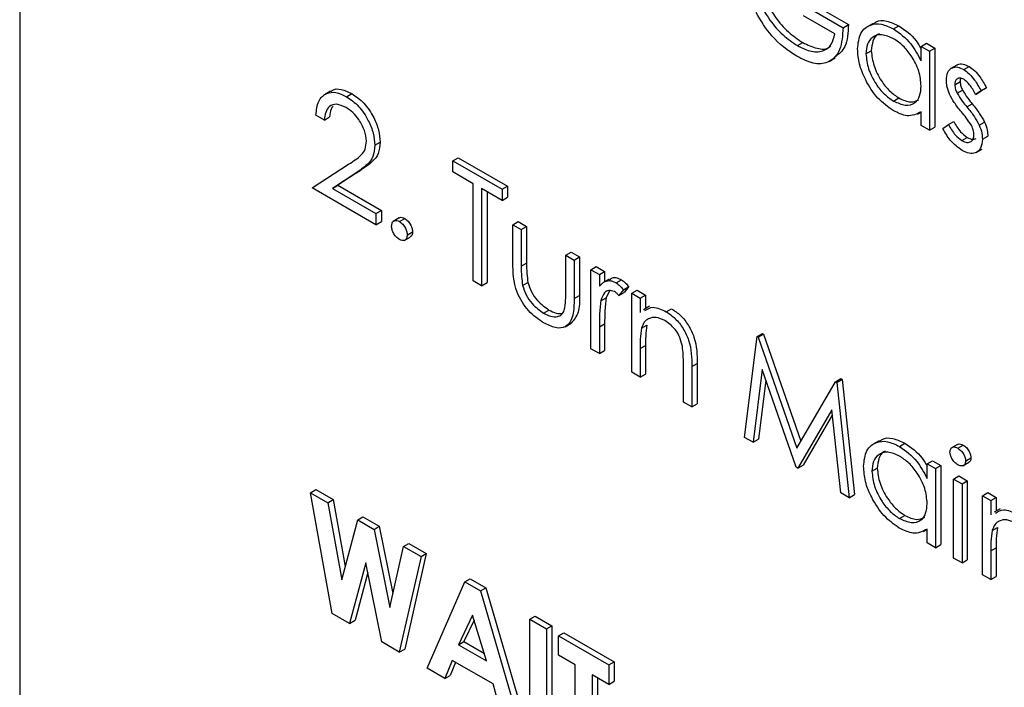
# Model space of a CAD drawing. Units: millimetres. Extents: x 5 to 415, y 5 to 292.
# Drawn here: x 366 to 367, y 195 to 196 of the extents above; entities that cross this region are included whole.
import ezdxf

# ---------------------------------------------------------------- set-up
doc = ezdxf.new("R2010")
doc.units = ezdxf.units.MM

msp = doc.modelspace()

# ---------------------------------------------------------------- linework, layer by layer
at = {"color": 7, "linetype": 'Continuous', "lineweight": 25}
for p, q in [((365.9889, 197.391), (365.9889, 194.5739)), ((367.0244, 196.079), (367.0767, 196.0487)), ((367.0314, 196.083), (367.0838, 196.0528)), ((367.0656, 196.0405), (367.0244, 196.0643)), ((367.0767, 196.0487), (367.0838, 196.0528)), ((367.1163, 196.0544), (367.1083, 196.0498)), ((367.1432, 196.047), (367.1503, 196.0511)), ((367.0164, 196.025), (367.0235, 196.029)), ((367.1798, 196.024), (367.1869, 196.0281)), ((367.1869, 196.0281), (367.198, 196.0217)), ((367.1069, 196.0141), (367.1139, 196.0182)), ((367.1798, 196.0047), (367.1798, 196.024)), ((367.1798, 196.024), (367.1909, 196.0176)), ((367.1909, 196.0176), (367.198, 196.0217)), ((367.1909, 196.0176), (367.1909, 195.9132)), ((367.198, 196.0217), (367.198, 195.9173)), ((367.0584, 196.0041), (367.0664, 196.0087)), ((367.227, 195.9993), (367.2191, 195.9948)), ((367.236, 195.9934), (367.2431, 195.9975)), ((367.2243, 195.9733), (367.2313, 195.9774)), ((366.3995, 195.9647), (366.3916, 195.9601)), ((366.4206, 195.9575), (366.4277, 195.9615)), ((367.2273, 195.9621), (367.2344, 195.9662)), ((367.2592, 195.9652), (367.2516, 195.9606)), ((367.2516, 195.9606), (367.2587, 195.9647)), ((367.2662, 195.9693), (367.2587, 195.9647)), ((367.2592, 195.9652), (367.2662, 195.9693)), ((367.1433, 195.9517), (367.1504, 195.9558)), ((367.2402, 195.9439), (367.2473, 195.9479)), ((367.1752, 195.9346), (367.1798, 195.9373)), ((367.1798, 195.9196), (367.1798, 195.9377)), ((366.3914, 195.9267), (366.3803, 195.9331)), ((366.3914, 195.9267), (366.3984, 195.9308)), ((367.2084, 195.9154), (367.2158, 195.9208)), ((367.2158, 195.9208), (367.2228, 195.9249)), ((367.2565, 195.9198), (367.2636, 195.9239)), ((367.1909, 195.9132), (367.1798, 195.9196)), ((367.1909, 195.9132), (367.198, 195.9173)), ((366.458, 195.8934), (366.4651, 195.8975)), ((367.2337, 195.8995), (367.2407, 195.9036)), ((367.2607, 195.9012), (367.2678, 195.9053)), ((367.2523, 195.8837), (367.2602, 195.8883)), ((366.3755, 195.837), (366.4235, 195.8684)), ((366.5611, 195.8727), (366.5682, 195.8768)), ((366.5611, 195.858), (366.5611, 195.8727)), ((366.5611, 195.8727), (366.6262, 195.8351)), ((366.5682, 195.8768), (366.6332, 195.8392)), ((366.433, 195.8566), (366.402, 195.8363)), ((366.44, 195.8607), (366.4091, 195.8404)), ((366.433, 195.8566), (366.44, 195.8607)), ((366.5881, 195.8425), (366.5611, 195.858)), ((366.5881, 195.7142), (366.5881, 195.8425)), ((366.4596, 195.7884), (366.3755, 195.837)), ((366.402, 195.8363), (366.4091, 195.8404)), ((366.402, 195.8363), (366.4596, 195.8031)), ((366.4091, 195.8404), (366.4667, 195.8072)), ((366.6262, 195.8205), (366.5992, 195.8361)), ((366.5992, 195.8361), (366.5992, 195.7078)), ((366.6063, 195.832), (366.6063, 195.7119)), ((366.6262, 195.8351), (366.6332, 195.8392)), ((366.6262, 195.8351), (366.6262, 195.8205)), ((366.6332, 195.8392), (366.6332, 195.8246)), ((366.6262, 195.8205), (366.6332, 195.8246)), ((366.4596, 195.8031), (366.4667, 195.8072)), ((366.4667, 195.8072), (366.4667, 195.7925)), ((366.4596, 195.8031), (366.4596, 195.7884)), ((366.4596, 195.7884), (366.4667, 195.7925)), ((366.4903, 195.7974), (366.4824, 195.7928)), ((366.4905, 195.7925), (366.4976, 195.7966)), ((366.6404, 195.7884), (366.6475, 195.7925)), ((366.6475, 195.7925), (366.6586, 195.7861)), ((366.5008, 195.7747), (366.5079, 195.7788)), ((366.6404, 195.7884), (366.6515, 195.782)), ((366.6404, 195.7385), (366.6404, 195.7884)), ((366.6515, 195.782), (366.6586, 195.7861)), ((366.6515, 195.782), (366.6515, 195.7336)), ((366.6586, 195.7861), (366.6586, 195.7377)), ((366.4969, 195.7675), (366.5048, 195.7721)), ((366.7102, 195.7481), (366.7173, 195.7522)), ((366.7173, 195.7522), (366.7284, 195.7458)), ((366.7102, 195.7481), (366.7213, 195.7417)), ((366.7102, 195.6997), (366.7102, 195.7481)), ((366.7213, 195.7417), (366.7284, 195.7458)), ((366.7213, 195.7417), (366.7213, 195.6909)), ((366.7284, 195.7458), (366.7284, 195.695)), ((366.6515, 195.7336), (366.6586, 195.7377)), ((366.7436, 195.7289), (366.7506, 195.733)), ((366.7436, 195.7289), (366.7547, 195.7225)), ((366.7436, 195.6245), (366.7436, 195.7289)), ((366.7506, 195.733), (366.7617, 195.7266)), ((366.7547, 195.7225), (366.7617, 195.7266)), ((366.7617, 195.7266), (366.7617, 195.7132)), ((366.5992, 195.7078), (366.5881, 195.7142)), ((366.6533, 195.7082), (366.6604, 195.7122)), ((366.7547, 195.7225), (366.7547, 195.7071)), ((366.7677, 195.7166), (366.7598, 195.712)), ((366.7767, 195.7116), (366.7838, 195.7157)), ((366.5992, 195.7078), (366.6063, 195.7119)), ((366.7679, 195.7009), (366.7637, 195.6919)), ((366.7864, 195.7024), (366.7803, 195.6948)), ((366.7864, 195.7024), (366.7935, 195.7065)), ((366.7935, 195.7065), (366.7874, 195.6989)), ((366.7975, 195.6978), (366.8046, 195.7018)), ((366.8046, 195.7018), (366.8157, 195.6954)), ((366.7213, 195.6909), (366.7284, 195.695)), ((366.7566, 195.6879), (366.7637, 195.6919)), ((366.7803, 195.6948), (366.7874, 195.6989)), ((366.7975, 195.6978), (366.8086, 195.6913)), ((366.7975, 195.5933), (366.7975, 195.6978)), ((366.8086, 195.6913), (366.8157, 195.6954)), ((366.8086, 195.6913), (366.8086, 195.6725)), ((366.8157, 195.6954), (366.8157, 195.6775)), ((366.6811, 195.6715), (366.6881, 195.6756)), ((366.8209, 195.6805), (366.8129, 195.6759)), ((366.843, 195.6733), (366.8501, 195.6774)), ((366.7094, 195.6536), (366.7174, 195.6582)), ((366.7547, 195.6532), (366.7617, 195.6572)), ((366.7547, 195.6532), (366.7547, 195.6181)), ((366.7617, 195.6572), (366.7617, 195.6221)), ((366.8103, 195.6517), (366.8174, 195.6558)), ((366.9466, 195.5072), (366.963, 195.6407)), ((366.963, 195.6407), (366.97, 195.6448)), ((366.963, 195.6407), (366.9645, 195.6398)), ((366.9645, 195.6398), (366.9716, 195.6439)), ((366.9645, 195.6398), (367.0156, 195.4931)), ((366.97, 195.6448), (366.9716, 195.6439)), ((366.9716, 195.6439), (367.0209, 195.5022)), ((366.7547, 195.6181), (366.7436, 195.6245)), ((366.7547, 195.6181), (366.7617, 195.6221)), ((366.8086, 195.6247), (366.8157, 195.6288)), ((366.8086, 195.6247), (366.8086, 195.5869)), ((366.8157, 195.6288), (366.8157, 195.591)), ((366.8657, 195.554), (366.8657, 195.6031)), ((366.8768, 195.6009), (366.8839, 195.605)), ((366.8768, 195.6009), (366.8768, 195.5475)), ((366.8839, 195.605), (366.8839, 195.5516)), ((366.9696, 195.597), (366.9578, 195.5008)), ((367.0145, 195.4681), (366.9696, 195.597)), ((366.8086, 195.5869), (366.7975, 195.5933)), ((366.8086, 195.5869), (366.8157, 195.591)), ((366.9745, 195.5831), (366.9649, 195.5049)), ((367.0666, 195.5809), (367.0737, 195.585)), ((367.0682, 195.58), (367.0753, 195.584)), ((367.0737, 195.585), (367.0753, 195.584)), ((367.0753, 195.584), (367.0917, 195.4317)), ((367.0156, 195.4931), (367.0666, 195.5809)), ((367.0666, 195.5809), (367.0682, 195.58)), ((367.0682, 195.58), (367.0846, 195.4276)), ((366.8768, 195.5475), (366.8657, 195.554)), ((366.8768, 195.5475), (366.8839, 195.5516)), ((367.0616, 195.5437), (367.017, 195.4666)), ((367.0735, 195.434), (367.0616, 195.5437)), ((367.0624, 195.5368), (367.024, 195.4707)), ((366.9578, 195.5008), (366.9466, 195.5072)), ((366.9578, 195.5008), (366.9649, 195.5049)), ((367.1242, 195.5028), (367.1163, 195.4982)), ((367.1512, 195.4954), (367.1583, 195.4995)), ((367.2277, 195.498), (367.2197, 195.4934)), ((367.2282, 195.4931), (367.2352, 195.4972)), ((367.2385, 195.4761), (367.2456, 195.4802)), ((367.017, 195.4666), (367.0145, 195.4681)), ((367.017, 195.4666), (367.024, 195.4707)), ((367.1148, 195.4625), (367.1219, 195.4666)), ((367.1878, 195.4725), (367.1948, 195.4765)), ((367.1878, 195.4531), (367.1878, 195.4725)), ((367.1878, 195.4725), (367.1989, 195.4661)), ((367.1948, 195.4765), (367.2059, 195.4701)), ((367.1989, 195.4661), (367.2059, 195.4701)), ((367.1989, 195.4661), (367.1989, 195.3616)), ((367.2059, 195.4701), (367.2059, 195.3657)), ((367.235, 195.4698), (367.243, 195.4744)), ((367.2227, 195.4523), (367.2297, 195.4564)), ((367.2227, 195.4523), (367.2338, 195.4459)), ((367.2227, 195.3479), (367.2227, 195.4523)), ((367.2297, 195.4564), (367.2408, 195.45)), ((367.2338, 195.4459), (367.2408, 195.45)), ((367.2338, 195.4459), (367.2338, 195.3415)), ((367.2408, 195.45), (367.2408, 195.3456)), ((366.3731, 195.4342), (366.3802, 195.4383)), ((366.3731, 195.4342), (366.3961, 195.421)), ((366.4018, 195.2748), (366.3731, 195.4342)), ((366.3802, 195.4383), (366.4031, 195.4251)), ((367.0846, 195.4276), (367.0735, 195.434)), ((367.0846, 195.4276), (367.0917, 195.4317)), ((367.2607, 195.4303), (367.2678, 195.4344)), ((367.2607, 195.4303), (367.2719, 195.4239)), ((367.2607, 195.3259), (367.2607, 195.4303)), ((367.2678, 195.4344), (367.2789, 195.428)), ((367.2719, 195.4239), (367.2789, 195.428)), ((367.2789, 195.428), (367.2789, 195.4101)), ((366.3961, 195.421), (366.4031, 195.4251)), ((366.3961, 195.421), (366.4144, 195.3192)), ((366.4031, 195.4251), (366.419, 195.3367)), ((367.2719, 195.4239), (367.2719, 195.4051)), ((367.2841, 195.4131), (367.2762, 195.4085)), ((366.4354, 195.3983), (366.4424, 195.4024)), ((366.4424, 195.4024), (366.464, 195.3899)), ((367.1512, 195.4001), (367.1583, 195.4042)), ((366.4144, 195.3192), (366.4354, 195.3983)), ((366.4354, 195.3983), (366.457, 195.3858)), ((366.457, 195.3858), (366.464, 195.3899)), ((366.464, 195.3899), (366.482, 195.301)), ((367.2736, 195.3843), (367.2806, 195.3884)), ((366.457, 195.3858), (366.4778, 195.2826)), ((367.1831, 195.383), (367.1878, 195.3857)), ((367.1878, 195.368), (367.1878, 195.3861)), ((366.4778, 195.2826), (366.4961, 195.3633)), ((366.4961, 195.3633), (366.5032, 195.3673)), ((366.4961, 195.3633), (366.5191, 195.35)), ((366.5032, 195.3673), (366.5261, 195.3541)), ((367.1989, 195.3616), (367.1878, 195.368)), ((367.1989, 195.3616), (367.2059, 195.3657)), ((367.2719, 195.3573), (367.2789, 195.3613)), ((367.2789, 195.3613), (367.2789, 195.3236)), ((366.5191, 195.35), (366.4904, 195.2236)), ((366.5261, 195.3541), (366.4975, 195.2277)), ((366.5191, 195.35), (366.5261, 195.3541)), ((367.2719, 195.3573), (367.2719, 195.3195)), ((366.4461, 195.3416), (366.4248, 195.2615)), ((366.4672, 195.237), (366.4461, 195.3416)), ((367.2338, 195.3415), (367.2227, 195.3479)), ((367.2338, 195.3415), (367.2408, 195.3456)), ((366.4487, 195.3288), (366.4319, 195.2656)), ((367.2719, 195.3195), (367.2607, 195.3259)), ((367.2719, 195.3195), (367.2789, 195.3236)), ((366.527, 195.2025), (366.577, 195.3165)), ((366.577, 195.3165), (366.5841, 195.3206)), ((366.577, 195.3165), (366.5976, 195.3047)), ((366.5841, 195.3206), (366.6047, 195.3087)), ((366.5976, 195.3047), (366.6047, 195.3087)), ((366.5976, 195.3047), (366.6476, 195.1329)), ((366.6047, 195.3087), (366.6547, 195.137)), ((366.4248, 195.2615), (366.4018, 195.2748)), ((366.5873, 195.2723), (366.5688, 195.2334)), ((366.6058, 195.212), (366.5873, 195.2723)), ((366.6627, 195.2671), (366.6697, 195.2712)), ((366.6697, 195.2712), (366.6919, 195.2584)), ((366.4248, 195.2615), (366.4319, 195.2656)), ((366.5893, 195.2657), (366.5758, 195.2375)), ((366.6627, 195.2671), (366.6849, 195.2543)), ((366.6627, 195.1242), (366.6627, 195.2671)), ((366.6849, 195.2543), (366.6919, 195.2584)), ((366.6919, 195.2584), (366.6919, 195.1155)), ((366.6849, 195.2543), (366.6849, 195.1114)), ((366.7007, 195.2451), (366.7078, 195.2492)), ((366.7007, 195.2451), (366.7674, 195.2067)), ((366.7007, 195.2195), (366.7007, 195.2451)), ((366.7078, 195.2492), (366.7744, 195.2107)), ((366.4904, 195.2236), (366.4672, 195.237)), ((366.5688, 195.2334), (366.5758, 195.2375)), ((366.5688, 195.2334), (366.6058, 195.212)), ((366.5758, 195.2375), (366.6028, 195.2219)), ((366.4904, 195.2236), (366.4975, 195.2277)), ((366.7229, 195.2067), (366.7007, 195.2195)), ((366.5603, 195.2126), (366.5507, 195.1888)), ((366.5647, 195.2101), (366.5578, 195.1929)), ((366.6142, 195.1815), (366.5603, 195.2126)), ((366.7229, 195.0894), (366.7229, 195.2067)), ((366.7674, 195.2067), (366.7744, 195.2107)), ((366.7674, 195.2067), (366.7674, 195.181)), ((366.7744, 195.2107), (366.7744, 195.1851)), ((366.5507, 195.1888), (366.527, 195.2025)), ((366.5507, 195.1888), (366.5578, 195.1929)), ((366.7674, 195.181), (366.7451, 195.1938)), ((366.7451, 195.1938), (366.7451, 195.0766)), ((366.6239, 195.1466), (366.6142, 195.1815)), ((366.7522, 195.1897), (366.7522, 195.0807)), ((366.7674, 195.181), (366.7744, 195.1851))]:
    msp.add_line(p, q, dxfattribs=at)
for points, knots in [([(366.9577, 196.1199), (366.959, 196.1097), (366.9615, 196.0893), (366.978, 196.0599), (366.997, 196.0379), (367.0099, 196.0293), (367.0164, 196.025)], [0, 0, 0, 0, 0.279061, 0.558592, 0.779245, 1, 1, 1, 1]), ([(366.9648, 196.124), (366.9661, 196.1138), (366.9686, 196.0934), (366.985, 196.064), (367.0041, 196.042), (367.017, 196.0333), (367.0235, 196.029)], [0, 0, 0, 0, 0.279061, 0.558592, 0.779245, 1, 1, 1, 1]), ([(367.0154, 196.0109), (367.0039, 196.0187), (366.9832, 196.0328), (366.9683, 196.0578), (366.9618, 196.0688)], [0, 0, 0, 0, 0.5596216, 1, 1, 1, 1]), ([(367.0838, 196.0528), (367.0832, 196.0421), (367.0822, 196.0225), (367.0708, 196.0137), (367.0656, 196.0097)], [0, 0, 0, 0, 0.5431131, 1, 1, 1, 1]), ([(367.0958, 196.0206), (367.0966, 196.0281), (367.0983, 196.0432), (367.1114, 196.053), (367.1269, 196.0548), (367.1378, 196.0496), (367.1432, 196.047)], [0, 0, 0, 0, 0.279419, 0.559205, 0.779554, 1, 1, 1, 1]), ([(367.1169, 196.0534), (367.118, 196.0545), (367.1223, 196.0586), (367.1342, 196.0585), (367.145, 196.0535), (367.1503, 196.0511)], [0, 0, 0, 0, 0.13992, 0.569865, 1, 1, 1, 1]), ([(367.1503, 196.0511), (367.1586, 196.0455), (367.1701, 196.0379), (367.1777, 196.0242), (367.1798, 196.0204)], [0, 0, 0, 0, 0.724309, 1, 1, 1, 1]), ([(367.0767, 196.0487), (367.076, 196.0384), (367.0744, 196.0177), (367.0588, 196.0013), (367.0374, 195.9999), (367.0227, 196.0072), (367.0154, 196.0109)], [0, 0, 0, 0, 0.2803473, 0.5593645, 0.7793723, 1, 1, 1, 1]), ([(367.0164, 196.025), (367.0228, 196.0218), (367.0355, 196.0156), (367.0512, 196.0172), (367.0621, 196.0256), (367.0644, 196.0355), (367.0656, 196.0405)], [0, 0, 0, 0, 0.280247, 0.559914, 0.779942, 1, 1, 1, 1]), ([(367.1434, 196.0341), (367.1381, 196.0364), (367.1275, 196.0411), (367.1154, 196.0372), (367.1082, 196.0277), (367.1073, 196.0186), (367.1069, 196.0141)], [0, 0, 0, 0, 0.2797678, 0.5592906, 0.7797205, 1, 1, 1, 1]), ([(367.1248, 196.0404), (367.124, 196.0402), (367.1198, 196.0392), (367.1155, 196.0314), (367.1144, 196.0226), (367.1139, 196.0182)], [0, 0, 0, 0, 0.104844, 0.552575, 1, 1, 1, 1]), ([(367.1432, 196.047), (367.1514, 196.0412), (367.166, 196.0309), (367.1756, 196.0127), (367.1798, 196.0047)], [0, 0, 0, 0, 0.5590867, 1, 1, 1, 1]), ([(367.0235, 196.029), (367.0297, 196.026), (367.0423, 196.0201), (367.0555, 196.0198), (367.06, 196.0239), (367.0606, 196.0245)], [0, 0, 0, 0, 0.463394, 0.925831, 1, 1, 1, 1]), ([(367.1798, 195.9716), (367.1792, 195.9781), (367.1781, 195.9912), (367.1681, 196.0106), (367.156, 196.0256), (367.1476, 196.0313), (367.1434, 196.0341)], [0, 0, 0, 0, 0.279658, 0.559209, 0.77947, 1, 1, 1, 1]), ([(367.1429, 195.9391), (367.136, 195.944), (367.122, 195.9539), (367.1067, 195.9776), (367.0972, 196.0009), (367.0962, 196.0141), (367.0958, 196.0206)], [0, 0, 0, 0, 0.27958, 0.559334, 0.779595, 1, 1, 1, 1]), ([(367.1069, 196.0141), (367.1076, 196.0076), (367.1091, 195.9945), (367.1188, 195.9752), (367.1308, 195.9603), (367.1391, 195.9546), (367.1433, 195.9517)], [0, 0, 0, 0, 0.279425, 0.559129, 0.779557, 1, 1, 1, 1]), ([(367.1139, 196.0182), (367.1147, 196.0116), (367.1162, 195.9986), (367.1259, 195.9793), (367.1379, 195.9644), (367.1462, 195.9586), (367.1504, 195.9558)], [0, 0, 0, 0, 0.279425, 0.559129, 0.779557, 1, 1, 1, 1]), ([(367.2273, 195.999), (367.2275, 195.9993), (367.2294, 196.0013), (367.2351, 196.0012), (367.2404, 195.9988), (367.2431, 195.9975)], [0, 0, 0, 0, 0.086551, 0.543093, 1, 1, 1, 1]), ([(367.2132, 195.9792), (367.2135, 195.983), (367.2141, 195.9906), (367.2202, 195.9963), (367.2279, 195.9974), (367.2333, 195.9947), (367.236, 195.9934)], [0, 0, 0, 0, 0.279932, 0.559436, 0.77963, 1, 1, 1, 1]), ([(367.236, 195.9934), (367.2385, 195.9916), (367.2436, 195.988), (367.2517, 195.9781), (367.2563, 195.9701), (367.2592, 195.9652)], [0, 0, 0, 0, 0.279525, 0.559711, 1, 1, 1, 1]), ([(367.2431, 195.9975), (367.2456, 195.9957), (367.2507, 195.9921), (367.2588, 195.9822), (367.2634, 195.9742), (367.2662, 195.9693)], [0, 0, 0, 0, 0.279525, 0.559711, 1, 1, 1, 1]), ([(367.2173, 195.9607), (367.2159, 195.9643), (367.2135, 195.9708), (367.2133, 195.9766), (367.2132, 195.9792)], [0, 0, 0, 0, 0.55959, 1, 1, 1, 1]), ([(367.236, 195.9806), (367.2342, 195.9814), (367.2307, 195.9828), (367.227, 195.9811), (367.2246, 195.9779), (367.2244, 195.9749), (367.2243, 195.9733)], [0, 0, 0, 0, 0.279321, 0.559062, 0.779516, 1, 1, 1, 1]), ([(367.2243, 195.9733), (367.2245, 195.9713), (367.2248, 195.9676), (367.2266, 195.9638), (367.2273, 195.9621)], [0, 0, 0, 0, 0.559076, 1, 1, 1, 1]), ([(367.2321, 195.9818), (367.232, 195.9818), (367.2313, 195.9808), (367.2313, 195.9791), (367.2313, 195.9774)], [0, 0, 0, 0, 0.033202, 1, 1, 1, 1]), ([(367.2313, 195.9774), (367.2315, 195.9754), (367.2319, 195.9717), (367.2336, 195.9679), (367.2344, 195.9662)], [0, 0, 0, 0, 0.559076, 1, 1, 1, 1]), ([(367.2516, 195.9606), (367.2492, 195.9651), (367.245, 195.9732), (367.2387, 195.9783), (367.236, 195.9806)], [0, 0, 0, 0, 0.562005, 1, 1, 1, 1]), ([(366.3803, 195.9331), (366.381, 195.9397), (366.3824, 195.9527), (366.393, 195.9625), (366.4064, 195.9643), (366.4159, 195.9597), (366.4206, 195.9575)], [0, 0, 0, 0, 0.280031, 0.559518, 0.77967, 1, 1, 1, 1]), ([(366.4, 195.9641), (366.4005, 195.9647), (366.4037, 195.9682), (366.4137, 195.968), (366.423, 195.9637), (366.4277, 195.9615)], [0, 0, 0, 0, 0.091688, 0.545661, 1, 1, 1, 1]), ([(366.4277, 195.9615), (366.4332, 195.9578), (366.4442, 195.9502), (366.4565, 195.9315), (366.4639, 195.9131), (366.4647, 195.9027), (366.4651, 195.8975)], [0, 0, 0, 0, 0.2798896, 0.5592299, 0.7795793, 1, 1, 1, 1]), ([(367.1433, 195.9517), (367.1486, 195.9494), (367.1592, 195.9447), (367.1716, 195.9481), (367.1787, 195.9577), (367.1795, 195.967), (367.1798, 195.9716)], [0, 0, 0, 0, 0.279812, 0.559376, 0.779605, 1, 1, 1, 1]), ([(367.2329, 195.9375), (367.2296, 195.9415), (367.2237, 195.9487), (367.2193, 195.9571), (367.2173, 195.9607)], [0, 0, 0, 0, 0.560632, 1, 1, 1, 1]), ([(367.2273, 195.9621), (367.2295, 195.9585), (367.2335, 195.952), (367.2382, 195.9464), (367.2402, 195.9439)], [0, 0, 0, 0, 0.559033, 1, 1, 1, 1]), ([(367.2344, 195.9662), (367.2366, 195.9626), (367.2406, 195.9561), (367.2452, 195.9504), (367.2473, 195.9479)], [0, 0, 0, 0, 0.559033, 1, 1, 1, 1]), ([(366.42, 195.9431), (366.4158, 195.9451), (366.4074, 195.949), (366.3978, 195.9456), (366.3927, 195.9373), (366.3918, 195.9303), (366.3914, 195.9267)], [0, 0, 0, 0, 0.279708, 0.558866, 0.77918, 1, 1, 1, 1]), ([(366.4206, 195.9575), (366.4261, 195.9537), (366.4372, 195.9461), (366.4494, 195.9274), (366.4568, 195.909), (366.4576, 195.8986), (366.458, 195.8934)], [0, 0, 0, 0, 0.2798896, 0.5592299, 0.7795793, 1, 1, 1, 1]), ([(367.1504, 195.9558), (367.1558, 195.9533), (367.1657, 195.9486), (367.1733, 195.9519), (367.1767, 195.9533)], [0, 0, 0, 0, 0.540497, 1, 1, 1, 1]), ([(367.2473, 195.9479), (367.2507, 195.9438), (367.2568, 195.9363), (367.2615, 195.9277), (367.2636, 195.9239)], [0, 0, 0, 0, 0.560604, 1, 1, 1, 1]), ([(366.4028, 195.9449), (366.4019, 195.9437), (366.3993, 195.9401), (366.3988, 195.9345), (366.3984, 195.9308)], [0, 0, 0, 0, 0.350013, 1, 1, 1, 1]), ([(366.4469, 195.8987), (366.4464, 195.9034), (366.4453, 195.9128), (366.4378, 195.9266), (366.4291, 195.9371), (366.4231, 195.9411), (366.42, 195.9431)], [0, 0, 0, 0, 0.279139, 0.558988, 0.779356, 1, 1, 1, 1]), ([(367.1798, 195.9377), (367.174, 195.9346), (367.1635, 195.9292), (367.1492, 195.9361), (367.1429, 195.9391)], [0, 0, 0, 0, 0.558744, 1, 1, 1, 1]), ([(367.2466, 195.9188), (367.2442, 195.9225), (367.24, 195.9291), (367.2351, 195.9349), (367.2329, 195.9375)], [0, 0, 0, 0, 0.559091, 1, 1, 1, 1]), ([(367.2402, 195.9439), (367.2437, 195.9397), (367.2498, 195.9323), (367.2545, 195.9236), (367.2565, 195.9198)], [0, 0, 0, 0, 0.560604, 1, 1, 1, 1]), ([(367.2158, 195.9208), (367.2186, 195.9159), (367.2236, 195.9071), (367.2306, 195.9018), (367.2337, 195.8995)], [0, 0, 0, 0, 0.560828, 1, 1, 1, 1]), ([(367.2228, 195.9249), (367.2256, 195.92), (367.2306, 195.9112), (367.2377, 195.9059), (367.2407, 195.9036)], [0, 0, 0, 0, 0.560828, 1, 1, 1, 1]), ([(367.2636, 195.9239), (367.265, 195.9203), (367.2674, 195.9138), (367.2677, 195.9079), (367.2678, 195.9053)], [0, 0, 0, 0, 0.559444, 1, 1, 1, 1]), ([(367.2342, 195.8864), (367.2286, 195.8904), (367.2186, 195.8977), (367.2115, 195.91), (367.2084, 195.9154)], [0, 0, 0, 0, 0.559255, 1, 1, 1, 1]), ([(367.2496, 195.9071), (367.2495, 195.9092), (367.2492, 195.913), (367.2474, 195.917), (367.2466, 195.9188)], [0, 0, 0, 0, 0.559614, 1, 1, 1, 1]), ([(367.2565, 195.9198), (367.2579, 195.9162), (367.2604, 195.9097), (367.2606, 195.9038), (367.2607, 195.9012)], [0, 0, 0, 0, 0.559444, 1, 1, 1, 1]), ([(366.4235, 195.8684), (366.4294, 195.872), (366.4377, 195.8771), (366.4459, 195.8876), (366.4466, 195.895), (366.4469, 195.8987)], [0, 0, 0, 0, 0.560711, 0.780525, 1, 1, 1, 1]), ([(366.4651, 195.8975), (366.4646, 195.8921), (366.4636, 195.8813), (366.4537, 195.8699), (366.4452, 195.8642), (366.44, 195.8607)], [0, 0, 0, 0, 0.279289, 0.559151, 1, 1, 1, 1]), ([(367.2337, 195.8995), (367.2359, 195.8985), (367.2404, 195.8964), (367.2456, 195.8978), (367.2491, 195.9013), (367.2494, 195.9052), (367.2496, 195.9071)], [0, 0, 0, 0, 0.2799929, 0.5597742, 0.7799616, 1, 1, 1, 1]), ([(367.2607, 195.9012), (367.2603, 195.897), (367.2594, 195.8885), (367.2522, 195.8827), (367.2434, 195.8819), (367.2373, 195.8849), (367.2342, 195.8864)], [0, 0, 0, 0, 0.2795441, 0.5592429, 0.7794824, 1, 1, 1, 1]), ([(367.2407, 195.9036), (367.243, 195.9025), (367.2475, 195.9004), (367.2508, 195.9018), (367.2525, 195.9024)], [0, 0, 0, 0, 0.513515, 1, 1, 1, 1]), ([(366.458, 195.8934), (366.4575, 195.888), (366.4565, 195.8773), (366.4466, 195.8658), (366.4381, 195.8601), (366.433, 195.8566)], [0, 0, 0, 0, 0.279289, 0.559151, 1, 1, 1, 1]), ([(366.4802, 195.7866), (366.4804, 195.7882), (366.4808, 195.7915), (366.4835, 195.7938), (366.4869, 195.7942), (366.4893, 195.7931), (366.4905, 195.7925)], [0, 0, 0, 0, 0.279593, 0.559263, 0.779542, 1, 1, 1, 1]), ([(366.4904, 195.7972), (366.4906, 195.7974), (366.4915, 195.7983), (366.4941, 195.7982), (366.4964, 195.7972), (366.4976, 195.7966)], [0, 0, 0, 0, 0.1164489, 0.558046, 1, 1, 1, 1]), ([(366.4905, 195.7925), (366.492, 195.7915), (366.4951, 195.7893), (366.4984, 195.7841), (366.5005, 195.779), (366.5007, 195.7761), (366.5008, 195.7747)], [0, 0, 0, 0, 0.279677, 0.559222, 0.779462, 1, 1, 1, 1]), ([(366.4976, 195.7966), (366.4991, 195.7955), (366.5022, 195.7934), (366.5055, 195.7882), (366.5076, 195.7831), (366.5078, 195.7802), (366.5079, 195.7788)], [0, 0, 0, 0, 0.279677, 0.559222, 0.779462, 1, 1, 1, 1]), ([(366.4905, 195.7687), (366.489, 195.7698), (366.486, 195.772), (366.4826, 195.7772), (366.4805, 195.7823), (366.4803, 195.7851), (366.4802, 195.7866)], [0, 0, 0, 0, 0.279549, 0.559071, 0.779571, 1, 1, 1, 1]), ([(366.5079, 195.7788), (366.5078, 195.7771), (366.5075, 195.774), (366.5056, 195.7728), (366.5047, 195.7722)], [0, 0, 0, 0, 0.554509, 1, 1, 1, 1]), ([(366.5008, 195.7747), (366.5007, 195.773), (366.5003, 195.7697), (366.4975, 195.7675), (366.4941, 195.767), (366.4917, 195.7682), (366.4905, 195.7687)], [0, 0, 0, 0, 0.279469, 0.559361, 0.779586, 1, 1, 1, 1]), ([(366.681, 195.6588), (366.6741, 195.6634), (366.6604, 195.6726), (366.6411, 195.7045), (366.6407, 195.7256), (366.6404, 195.7385)], [0, 0, 0, 0, 0.280967, 0.559788, 1, 1, 1, 1]), ([(366.6515, 195.7336), (366.6515, 195.729), (366.6515, 195.7208), (366.6528, 195.712), (366.6533, 195.7082)], [0, 0, 0, 0, 0.560368, 1, 1, 1, 1]), ([(366.6586, 195.7377), (366.6586, 195.7331), (366.6586, 195.7249), (366.6598, 195.7161), (366.6604, 195.7122)], [0, 0, 0, 0, 0.560368, 1, 1, 1, 1]), ([(366.6604, 195.7122), (366.6617, 195.7079), (366.6645, 195.6994), (366.6744, 195.6853), (366.6829, 195.6793), (366.6881, 195.6756)], [0, 0, 0, 0, 0.280127, 0.56051, 1, 1, 1, 1]), ([(366.7547, 195.7071), (366.7578, 195.7102), (366.7621, 195.7146), (366.7706, 195.7145), (366.7747, 195.7126), (366.7767, 195.7116)], [0, 0, 0, 0, 0.558757, 0.779483, 1, 1, 1, 1]), ([(366.7683, 195.7156), (366.7695, 195.7167), (366.772, 195.7189), (366.7777, 195.7185), (366.7818, 195.7166), (366.7838, 195.7157)], [0, 0, 0, 0, 0.319513, 0.659917, 1, 1, 1, 1]), ([(366.7838, 195.7157), (366.7857, 195.7143), (366.7892, 195.7118), (366.7921, 195.7081), (366.7935, 195.7065)], [0, 0, 0, 0, 0.559256, 1, 1, 1, 1]), ([(366.6533, 195.7082), (366.6547, 195.7039), (366.6574, 195.6953), (366.6674, 195.6812), (366.6759, 195.6752), (366.6811, 195.6715)], [0, 0, 0, 0, 0.280127, 0.56051, 1, 1, 1, 1]), ([(366.7084, 195.6753), (366.7091, 195.6796), (366.7103, 195.6874), (366.7103, 195.6959), (366.7102, 195.6997)], [0, 0, 0, 0, 0.559369, 1, 1, 1, 1]), ([(366.7746, 195.7), (366.772, 195.7008), (366.7668, 195.7025), (366.76, 195.698), (366.7579, 195.6917), (366.7566, 195.6879)], [0, 0, 0, 0, 0.278363, 0.558784, 1, 1, 1, 1]), ([(366.7803, 195.6948), (366.7793, 195.696), (366.7775, 195.698), (366.7755, 195.6994), (366.7746, 195.7)], [0, 0, 0, 0, 0.560285, 1, 1, 1, 1]), ([(366.7767, 195.7116), (366.7786, 195.7102), (366.7821, 195.7078), (366.7851, 195.7041), (366.7864, 195.7024)], [0, 0, 0, 0, 0.559256, 1, 1, 1, 1]), ([(366.7213, 195.6909), (366.7212, 195.6831), (366.7211, 195.6677), (366.7123, 195.6524), (366.6969, 195.6508), (366.6863, 195.6561), (366.681, 195.6588)], [0, 0, 0, 0, 0.281502, 0.559658, 0.779295, 1, 1, 1, 1]), ([(366.7284, 195.695), (366.7285, 195.687), (366.7285, 195.6713), (366.721, 195.6626), (366.7173, 195.6583)], [0, 0, 0, 0, 0.507107, 1, 1, 1, 1]), ([(366.7566, 195.6879), (366.7559, 195.6816), (366.7546, 195.6705), (366.7547, 195.6585), (366.7547, 195.6532)], [0, 0, 0, 0, 0.5596363, 1, 1, 1, 1]), ([(366.7637, 195.6919), (366.763, 195.6857), (366.7617, 195.6745), (366.7617, 195.6625), (366.7617, 195.6572)], [0, 0, 0, 0, 0.5596363, 1, 1, 1, 1]), ([(366.6811, 195.6715), (366.6843, 195.6699), (366.6907, 195.6666), (366.699, 195.6663), (366.7052, 195.6692), (366.7073, 195.6733), (366.7084, 195.6753)], [0, 0, 0, 0, 0.280243, 0.560014, 0.780078, 1, 1, 1, 1]), ([(366.6881, 195.6756), (366.6914, 195.6739), (366.6976, 195.6706), (366.7031, 195.671), (366.7057, 195.6711)], [0, 0, 0, 0, 0.521626, 1, 1, 1, 1]), ([(366.8146, 195.6748), (366.8181, 195.677), (366.8258, 195.6817), (366.8369, 195.6763), (366.843, 195.6733)], [0, 0, 0, 0, 0.451571, 1, 1, 1, 1]), ([(366.843, 195.6733), (366.8471, 195.6706), (366.8552, 195.6651), (366.8658, 195.6514), (366.8766, 195.6285), (366.8767, 195.6123), (366.8768, 195.6009)], [0, 0, 0, 0, 0.187022, 0.3739, 0.560612, 1, 1, 1, 1]), ([(366.8501, 195.6774), (366.8541, 195.6747), (366.8622, 195.6692), (366.8729, 195.6555), (366.8837, 195.6326), (366.8838, 195.6163), (366.8839, 195.605)], [0, 0, 0, 0, 0.187022, 0.3739, 0.560612, 1, 1, 1, 1]), ([(366.8411, 195.6616), (366.8372, 195.6634), (366.8293, 195.667), (366.8201, 195.665), (366.8134, 195.66), (366.8114, 195.6545), (366.8103, 195.6517)], [0, 0, 0, 0, 0.279544, 0.559374, 0.779701, 1, 1, 1, 1]), ([(366.8644, 195.6276), (366.8635, 195.6314), (366.8617, 195.6391), (366.8537, 195.6529), (366.8459, 195.6583), (366.8411, 195.6616)], [0, 0, 0, 0, 0.281198, 0.56133, 1, 1, 1, 1]), ([(366.8103, 195.6517), (366.8097, 195.6469), (366.8086, 195.6382), (366.8086, 195.6288), (366.8086, 195.6247)], [0, 0, 0, 0, 0.5596531, 1, 1, 1, 1]), ([(366.8174, 195.6558), (366.8168, 195.651), (366.8157, 195.6423), (366.8157, 195.6329), (366.8157, 195.6288)], [0, 0, 0, 0, 0.5596531, 1, 1, 1, 1]), ([(366.8657, 195.6031), (366.8657, 195.6075), (366.8658, 195.6155), (366.8648, 195.6239), (366.8644, 195.6276)], [0, 0, 0, 0, 0.560258, 1, 1, 1, 1]), ([(367.1249, 195.5019), (367.1259, 195.5029), (367.1302, 195.5071), (367.1422, 195.507), (367.1529, 195.502), (367.1583, 195.4995)], [0, 0, 0, 0, 0.139914, 0.569835, 1, 1, 1, 1]), ([(367.1037, 195.4691), (367.1045, 195.4766), (367.1063, 195.4916), (367.1194, 195.5015), (367.1348, 195.5032), (367.1457, 195.498), (367.1512, 195.4954)], [0, 0, 0, 0, 0.279409, 0.559189, 0.779532, 1, 1, 1, 1]), ([(367.1512, 195.4954), (367.1593, 195.4896), (367.1739, 195.4793), (367.1835, 195.4611), (367.1878, 195.4531)], [0, 0, 0, 0, 0.559043, 1, 1, 1, 1]), ([(367.1583, 195.4995), (367.1666, 195.494), (367.178, 195.4863), (367.1857, 195.4726), (367.1878, 195.4689)], [0, 0, 0, 0, 0.724288, 1, 1, 1, 1]), ([(367.2179, 195.488), (367.2181, 195.4896), (367.2185, 195.4927), (367.2214, 195.4946), (367.2247, 195.4948), (367.227, 195.4937), (367.2282, 195.4931)], [0, 0, 0, 0, 0.279277, 0.558856, 0.779486, 1, 1, 1, 1]), ([(367.2278, 195.4977), (367.2282, 195.498), (367.2292, 195.4989), (367.2318, 195.4988), (367.2341, 195.4977), (367.2352, 195.4972)], [0, 0, 0, 0, 0.1836816, 0.5919488, 1, 1, 1, 1]), ([(367.2282, 195.4931), (367.2296, 195.4921), (367.2326, 195.49), (367.236, 195.4852), (367.2382, 195.4803), (367.2384, 195.4775), (367.2385, 195.4761)], [0, 0, 0, 0, 0.2799062, 0.5598573, 0.7799223, 1, 1, 1, 1]), ([(367.2352, 195.4972), (367.2367, 195.4962), (367.2397, 195.4941), (367.243, 195.4893), (367.2452, 195.4844), (367.2455, 195.4816), (367.2456, 195.4802)], [0, 0, 0, 0, 0.2799062, 0.5598573, 0.7799223, 1, 1, 1, 1]), ([(367.1513, 195.4825), (367.146, 195.4849), (367.1354, 195.4896), (367.1234, 195.4856), (367.1161, 195.4761), (367.1152, 195.4671), (367.1148, 195.4625)], [0, 0, 0, 0, 0.279767, 0.559291, 0.779721, 1, 1, 1, 1]), ([(367.1327, 195.4888), (367.1319, 195.4886), (367.1277, 195.4877), (367.1234, 195.4799), (367.1224, 195.471), (367.1219, 195.4666)], [0, 0, 0, 0, 0.104846, 0.552576, 1, 1, 1, 1]), ([(367.1878, 195.42), (367.1872, 195.4266), (367.186, 195.4396), (367.176, 195.459), (367.1639, 195.4741), (367.1555, 195.4797), (367.1513, 195.4825)], [0, 0, 0, 0, 0.279662, 0.559212, 0.779472, 1, 1, 1, 1]), ([(367.2282, 195.4711), (367.2267, 195.4721), (367.2238, 195.4742), (367.2205, 195.479), (367.2183, 195.4838), (367.218, 195.4866), (367.2179, 195.488)], [0, 0, 0, 0, 0.279722, 0.559666, 0.779914, 1, 1, 1, 1]), ([(367.2456, 195.4802), (367.2454, 195.4785), (367.2452, 195.4759), (367.2434, 195.475), (367.2428, 195.4747)], [0, 0, 0, 0, 0.622946, 1, 1, 1, 1]), ([(367.1508, 195.3875), (367.1439, 195.3925), (367.13, 195.4024), (367.1146, 195.426), (367.1051, 195.4493), (367.1042, 195.4625), (367.1037, 195.4691)], [0, 0, 0, 0, 0.279583, 0.559339, 0.779589, 1, 1, 1, 1]), ([(367.1219, 195.4666), (367.1226, 195.4601), (367.1241, 195.447), (367.1339, 195.4278), (367.1458, 195.4128), (367.1541, 195.4071), (367.1583, 195.4042)], [0, 0, 0, 0, 0.279428, 0.559158, 0.779555, 1, 1, 1, 1]), ([(367.2385, 195.4761), (367.2383, 195.4745), (367.2379, 195.4714), (367.2349, 195.4696), (367.2316, 195.4694), (367.2293, 195.4706), (367.2282, 195.4711)], [0, 0, 0, 0, 0.279174, 0.558842, 0.779331, 1, 1, 1, 1]), ([(367.1148, 195.4625), (367.1155, 195.456), (367.117, 195.4429), (367.1268, 195.4237), (367.1387, 195.4087), (367.1471, 195.403), (367.1512, 195.4001)], [0, 0, 0, 0, 0.279428, 0.559158, 0.779555, 1, 1, 1, 1]), ([(367.1512, 195.4001), (367.1565, 195.3978), (367.1671, 195.3932), (367.1795, 195.3965), (367.1867, 195.4062), (367.1874, 195.4154), (367.1878, 195.42)], [0, 0, 0, 0, 0.279807, 0.559395, 0.779603, 1, 1, 1, 1]), ([(367.1583, 195.4042), (367.1637, 195.4017), (367.1737, 195.3971), (367.1812, 195.4003), (367.1847, 195.4018)], [0, 0, 0, 0, 0.540498, 1, 1, 1, 1]), ([(367.2779, 195.4074), (367.2813, 195.4095), (367.2891, 195.4142), (367.3002, 195.4088), (367.3063, 195.4059)], [0, 0, 0, 0, 0.4515986, 1, 1, 1, 1]), ([(367.1878, 195.3861), (367.1819, 195.3831), (367.1714, 195.3776), (367.1571, 195.3845), (367.1508, 195.3875)], [0, 0, 0, 0, 0.5587639, 1, 1, 1, 1]), ([(367.3043, 195.3942), (367.3004, 195.396), (367.2926, 195.3996), (367.2834, 195.3975), (367.2767, 195.3926), (367.2746, 195.3871), (367.2736, 195.3843)], [0, 0, 0, 0, 0.279592, 0.559377, 0.779703, 1, 1, 1, 1]), ([(367.2806, 195.3884), (367.28, 195.3835), (367.2789, 195.3749), (367.2789, 195.3655), (367.2789, 195.3613)], [0, 0, 0, 0, 0.5596522, 1, 1, 1, 1]), ([(367.2736, 195.3843), (367.2729, 195.3794), (367.2718, 195.3708), (367.2718, 195.3614), (367.2719, 195.3573)], [0, 0, 0, 0, 0.5596522, 1, 1, 1, 1])]:
    msp.add_open_spline(points, degree=3, knots=knots, dxfattribs=at)

doc.saveas('drawing.dxf')
